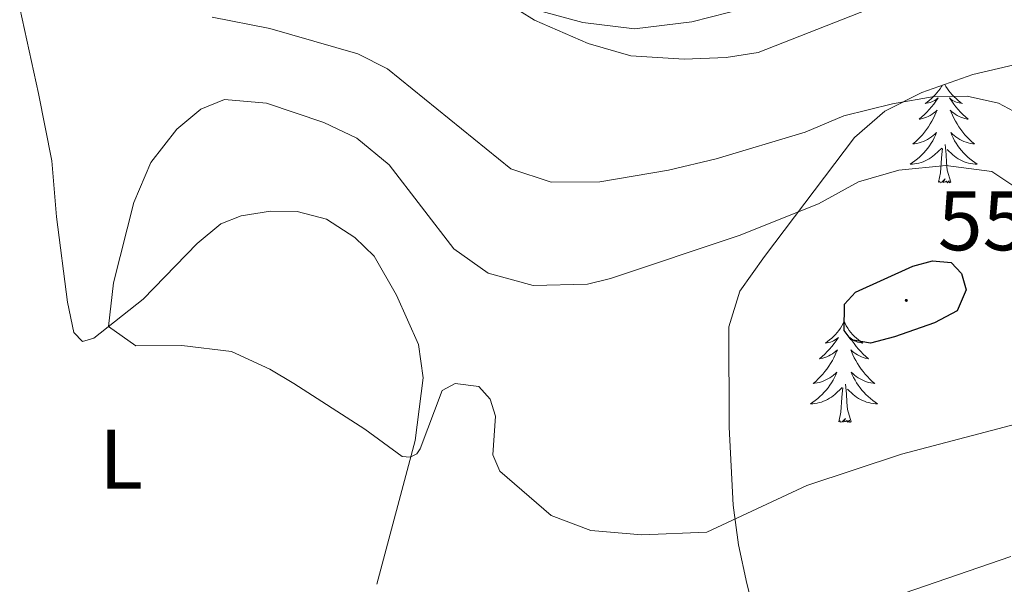
# Model space of a CAD drawing. Units: metres. Extents: x 631858 to 636369, y 4655246 to 4658300.
# Drawn here: x 634448 to 634565, y 4657102 to 4657169 of the extents above; entities that cross this region are included whole.
import ezdxf
from ezdxf.enums import TextEntityAlignment as Align

# ---------------------------------------------------------------- set-up
doc = ezdxf.new("R2010")
doc.units = ezdxf.units.M
doc.header["$MEASUREMENT"] = 0
for name, color, linetype, lineweight in [('Carátula', 7, 'Continuous', 5), ('Level 35', 92, 'Continuous', 0), ('Level 36', 19, 'Continuous', 40), ('Level 37', 92, 'Continuous', 0), ('Level 4', 36, 'Continuous', 30), ('Level 41', 39, 'Continuous', 0), ('Level 5', 36, 'Continuous', 0), ('Level 7', 1, 'Continuous', 0)]:
    doc.layers.add(name, color=color, linetype=linetype, lineweight=lineweight)
doc.styles.add('Arial', font='ARIAL.TTF', dxfattribs={"height": 0.2})

# ---------------------------------------------------------------- blocks, each defined once
blk = doc.blocks.new('5PATER')
at = {"layer": 'Carátula', "linetype": 'Continuous', "lineweight": 5}
h = blk.add_hatch(color=250, dxfattribs=at)
edge = h.paths.add_edge_path()
edge.add_ellipse((0, 0), major_axis=(-1.33, -1.34), ratio=0.999422, start_angle=0, end_angle=360)

msp = doc.modelspace()

# ---------------------------------------------------------------- linework, layer by layer
at = {"layer": 'Level 35', "color": 92, "linetype": 'Continuous', "lineweight": 0, "ltscale": 0.5}
msp.add_polyline3d([(634564.8, 4657086.85, 537.58), (634559.9, 4657087.29, 538.24), (634550.11, 4657088.8, 539.38), (634545.74, 4657089.6, 540.42), (634541.08, 4657090.82, 542.13), (634537.77, 4657093.23, 543.67), (634535.44, 4657097.45, 545.32), (634534.21, 4657102.24, 547.05), (634533.25, 4657106.8, 549.1), (634532.58, 4657111.53, 550.43), (634532.11, 4657120.77, 550.44), (634532.07, 4657132.64, 550.25), (634533.4, 4657136.88, 549.9), (634536.32, 4657140.99, 549.31), (634546.98, 4657155.08, 544.62), (634550.58, 4657158.22, 543.27), (634554.99, 4657160.42, 541.92), (634561, 4657162.55, 540.13), (634572.52, 4657165.24, 536.63)], dxfattribs=at)
at = {"layer": 'Level 36', "color": 92, "linetype": 'Continuous', "lineweight": 0}
for points in [[(634557.37, 4657161.26), (634557.3, 4657161.14), (634557.13, 4657160.87), (634556.95, 4657160.62), (634556.75, 4657160.37), (634556.55, 4657160.13), (634556.33, 4657159.91), (634556.1, 4657159.69), (634555.86, 4657159.49), (634555.61, 4657159.29), (634555.35, 4657159.12), (634555.54, 4657159.14), (634555.75, 4657159.18), (634555.95, 4657159.23), (634556.14, 4657159.3), (634556.33, 4657159.39), (634556.51, 4657159.49), (634556.69, 4657159.6), (634556.89, 4657159.79), (634556.85, 4657159.72), (634556.62, 4657159.38), (634556.38, 4657159.04), (634556.12, 4657158.72), (634555.85, 4657158.4), (634555.57, 4657158.1), (634555.28, 4657157.8), (634554.98, 4657157.52), (634554.66, 4657157.25), (634554.79, 4657157.27), (634555.04, 4657157.33), (634555.28, 4657157.4), (634555.51, 4657157.49), (634555.74, 4657157.59), (634555.97, 4657157.71), (634556.18, 4657157.84), (634556.39, 4657157.99), (634556.59, 4657158.14), (634556.77, 4657158.31), (634556.69, 4657158.09), (634556.53, 4657157.73), (634556.36, 4657157.38), (634556.17, 4657157.03), (634555.97, 4657156.69), (634555.76, 4657156.36), (634555.54, 4657156.04), (634555.3, 4657155.73), (634555.04, 4657155.42), (634554.78, 4657155.13), (634554.51, 4657154.85), (634554.22, 4657154.58), (634553.92, 4657154.32), (634554.12, 4657154.35), (634554.38, 4657154.39), (634554.65, 4657154.46), (634554.91, 4657154.53), (634555.16, 4657154.63), (634555.41, 4657154.74), (634555.65, 4657154.86), (634555.88, 4657155), (634556.11, 4657155.15), (634556.33, 4657155.31), (634556.53, 4657155.49), (634556.73, 4657155.68), (634556.59, 4657155.35), (634556.43, 4657155.03)], [(634557.69, 4657161.38), (634557.83, 4657161.14), (634558, 4657160.87), (634558.18, 4657160.62), (634558.37, 4657160.37), (634558.58, 4657160.13), (634558.8, 4657159.91), (634559.03, 4657159.69), (634559.27, 4657159.49), (634559.52, 4657159.29), (634559.78, 4657159.12), (634559.58, 4657159.14), (634559.38, 4657159.18), (634559.18, 4657159.23), (634558.98, 4657159.3), (634558.8, 4657159.39), (634558.61, 4657159.49), (634558.44, 4657159.6), (634558.24, 4657159.79), (634558.28, 4657159.72), (634558.51, 4657159.38), (634558.75, 4657159.04), (634559, 4657158.72), (634559.27, 4657158.4), (634559.55, 4657158.1), (634559.84, 4657157.8), (634560.15, 4657157.52), (634560.46, 4657157.25), (634560.34, 4657157.27), (634560.09, 4657157.33), (634559.85, 4657157.4), (634559.61, 4657157.49), (634559.38, 4657157.59), (634559.16, 4657157.71), (634558.94, 4657157.84), (634558.74, 4657157.99), (634558.54, 4657158.14), (634558.35, 4657158.31), (634558.44, 4657158.09), (634558.6, 4657157.73), (634558.77, 4657157.38), (634558.95, 4657157.03), (634559.15, 4657156.69), (634559.36, 4657156.36), (634559.59, 4657156.04), (634559.83, 4657155.73), (634560.08, 4657155.42), (634560.34, 4657155.13), (634560.62, 4657154.85), (634560.91, 4657154.58), (634561.2, 4657154.32), (634561.01, 4657154.35), (634560.74, 4657154.39), (634560.48, 4657154.46), (634560.22, 4657154.53), (634559.96, 4657154.63), (634559.72, 4657154.74), (634559.48, 4657154.86), (634559.24, 4657155), (634559.02, 4657155.15), (634558.8, 4657155.31), (634558.59, 4657155.49), (634558.4, 4657155.68), (634558.54, 4657155.35), (634558.7, 4657155.03)], [(634556.43, 4657155.03), (634556.26, 4657154.71), (634556.08, 4657154.41), (634555.88, 4657154.11), (634555.67, 4657153.82), (634555.45, 4657153.55), (634555.21, 4657153.28), (634554.97, 4657153.02), (634554.71, 4657152.77), (634554.44, 4657152.54), (634554.16, 4657152.32), (634553.87, 4657152.11), (634553.58, 4657151.92), (634553.85, 4657151.93), (634554.11, 4657151.95), (634554.37, 4657151.99), (634554.63, 4657152.05), (634554.89, 4657152.12), (634555.14, 4657152.21), (634555.38, 4657152.31), (634555.62, 4657152.43), (634555.85, 4657152.56), (634556.07, 4657152.71), (634556.28, 4657152.86), (634556.49, 4657153.03), (634557.34, 4657153.83)], [(634558.7, 4657155.03), (634558.86, 4657154.71), (634559.05, 4657154.41), (634559.24, 4657154.11), (634559.45, 4657153.82), (634559.68, 4657153.55), (634559.91, 4657153.28), (634560.16, 4657153.02), (634560.42, 4657152.77), (634560.68, 4657152.54), (634560.96, 4657152.32), (634561.25, 4657152.11), (634561.54, 4657151.92), (634561.28, 4657151.93), (634561.02, 4657151.95), (634560.75, 4657151.99), (634560.49, 4657152.05), (634560.24, 4657152.12), (634559.99, 4657152.21), (634559.74, 4657152.31), (634559.51, 4657152.43), (634559.28, 4657152.56), (634559.06, 4657152.71), (634558.84, 4657152.86), (634558.64, 4657153.03), (634557.98, 4657153.65)], [(634556.94, 4657149.78), (634557.19, 4657150.9), (634557.3, 4657152.64), (634557.35, 4657153.08), (634557.41, 4657153.8)], [(634558.41, 4657149.78), (634557.98, 4657151.22), (634557.89, 4657152.13), (634557.85, 4657153.08), (634557.75, 4657154.24)], [(634558.41, 4657149.78), (634558.24, 4657149.71), (634558.22, 4657149.95), (634558.03, 4657149.73), (634557.91, 4657149.93), (634557.79, 4657149.83), (634557.52, 4657149.77), (634557.72, 4657150.17), (634557.33, 4657149.79), (634557.14, 4657149.73), (634557.1, 4657149.89), (634556.94, 4657149.78)], [(634545.75, 4657133.25), (634545.64, 4657133.03), (634545.48, 4657132.75), (634545.31, 4657132.49), (634545.13, 4657132.23), (634544.94, 4657131.98), (634544.73, 4657131.75), (634544.51, 4657131.52), (634544.28, 4657131.31), (634544.04, 4657131.1), (634543.79, 4657130.91), (634543.53, 4657130.73), (634543.73, 4657130.76), (634543.93, 4657130.79), (634544.13, 4657130.85), (634544.32, 4657130.92), (634544.51, 4657131), (634544.7, 4657131.1), (634544.87, 4657131.21), (634545.07, 4657131.4), (634545.03, 4657131.34), (634544.8, 4657130.99), (634544.56, 4657130.66), (634544.3, 4657130.33), (634544.04, 4657130.02), (634543.76, 4657129.71), (634543.46, 4657129.42), (634543.16, 4657129.13), (634542.85, 4657128.86), (634542.97, 4657128.89), (634543.22, 4657128.95), (634543.46, 4657129.02), (634543.7, 4657129.11), (634543.93, 4657129.21), (634544.15, 4657129.33), (634544.37, 4657129.46), (634544.57, 4657129.6), (634544.77, 4657129.76), (634544.96, 4657129.93), (634544.87, 4657129.71), (634544.71, 4657129.35), (634544.54, 4657128.99), (634544.36, 4657128.65), (634544.16, 4657128.31), (634543.94, 4657127.97), (634543.72, 4657127.65), (634543.48, 4657127.34), (634543.23, 4657127.04), (634542.96, 4657126.75), (634542.69, 4657126.47), (634542.4, 4657126.19), (634542.1, 4657125.94), (634542.3, 4657125.96), (634542.57, 4657126.01), (634542.83, 4657126.07), (634543.09, 4657126.15), (634543.34, 4657126.25), (634543.59, 4657126.35), (634543.83, 4657126.48), (634544.07, 4657126.61), (634544.29, 4657126.76), (634544.51, 4657126.93), (634544.72, 4657127.1), (634544.91, 4657127.29), (634544.77, 4657126.97)], [(634545.75, 4657133.25), (634545.86, 4657133.03), (634546.01, 4657132.75), (634546.18, 4657132.49), (634546.36, 4657132.23), (634546.56, 4657131.98), (634546.76, 4657131.75), (634546.98, 4657131.52), (634547.21, 4657131.3), (634547.45, 4657131.1), (634547.7, 4657130.91), (634547.96, 4657130.73), (634547.76, 4657130.75), (634547.56, 4657130.79), (634547.36, 4657130.85), (634547.17, 4657130.92), (634546.98, 4657131), (634546.8, 4657131.1), (634546.62, 4657131.21), (634546.42, 4657131.4), (634546.46, 4657131.34), (634546.69, 4657130.99), (634546.93, 4657130.66), (634547.19, 4657130.33), (634547.46, 4657130.02), (634547.74, 4657129.71), (634548.03, 4657129.42), (634548.33, 4657129.13), (634548.64, 4657128.86), (634548.52, 4657128.89), (634548.27, 4657128.94), (634548.03, 4657129.02), (634547.8, 4657129.11), (634547.56, 4657129.21), (634547.34, 4657129.33), (634547.13, 4657129.46), (634546.92, 4657129.6), (634546.72, 4657129.76), (634546.54, 4657129.93), (634546.62, 4657129.71), (634546.78, 4657129.35), (634546.95, 4657128.99), (634547.14, 4657128.65), (634547.34, 4657128.31), (634547.55, 4657127.97), (634547.77, 4657127.65), (634548.01, 4657127.34), (634548.26, 4657127.04), (634548.53, 4657126.75), (634548.8, 4657126.46), (634549.09, 4657126.19), (634549.39, 4657125.94), (634549.19, 4657125.96), (634548.92, 4657126.01), (634548.66, 4657126.07), (634548.4, 4657126.15), (634548.15, 4657126.24), (634547.9, 4657126.35), (634547.66, 4657126.47), (634547.42, 4657126.61), (634547.2, 4657126.76), (634546.98, 4657126.93), (634546.78, 4657127.1), (634546.58, 4657127.29), (634546.72, 4657126.96)], [(634544.77, 4657126.97), (634544.61, 4657126.64), (634544.44, 4657126.33), (634544.26, 4657126.03), (634544.06, 4657125.73), (634543.86, 4657125.44), (634543.63, 4657125.16), (634543.4, 4657124.89), (634543.15, 4657124.64), (634542.89, 4657124.39), (634542.62, 4657124.16), (634542.34, 4657123.93), (634542.06, 4657123.73), (634541.77, 4657123.53), (634542.03, 4657123.54), (634542.29, 4657123.57), (634542.56, 4657123.61), (634542.82, 4657123.67), (634543.07, 4657123.74), (634543.32, 4657123.83), (634543.56, 4657123.93), (634543.8, 4657124.05), (634544.03, 4657124.18), (634544.25, 4657124.32), (634544.47, 4657124.48), (634544.67, 4657124.65), (634545.52, 4657125.45)], [(634546.72, 4657126.96), (634546.88, 4657126.64), (634547.05, 4657126.33), (634547.23, 4657126.02), (634547.43, 4657125.73), (634547.64, 4657125.44), (634547.86, 4657125.16), (634548.1, 4657124.89), (634548.34, 4657124.63), (634548.6, 4657124.39), (634548.87, 4657124.16), (634549.15, 4657123.93), (634549.44, 4657123.73), (634549.73, 4657123.53), (634549.46, 4657123.54), (634549.2, 4657123.57), (634548.94, 4657123.61), (634548.68, 4657123.67), (634548.42, 4657123.74), (634548.17, 4657123.83), (634547.93, 4657123.93), (634547.69, 4657124.04), (634547.46, 4657124.17), (634547.24, 4657124.32), (634547.02, 4657124.48), (634546.82, 4657124.65), (634546.16, 4657125.27)], [(634546.6, 4657121.4), (634546.17, 4657122.84), (634546.08, 4657123.74), (634546.03, 4657124.69), (634545.93, 4657125.85)], [(634545.13, 4657121.4), (634545.37, 4657122.52), (634545.48, 4657124.26), (634545.53, 4657124.69), (634545.6, 4657125.41)], [(634546.6, 4657121.4), (634546.42, 4657121.33), (634546.4, 4657121.57), (634546.21, 4657121.35), (634546.09, 4657121.55), (634545.97, 4657121.44), (634545.7, 4657121.39), (634545.9, 4657121.78), (634545.51, 4657121.4), (634545.32, 4657121.35), (634545.28, 4657121.51), (634545.13, 4657121.4)]]:
    msp.add_lwpolyline(points, dxfattribs=at)
for points in [[(634447.99, 4657170.42, 541.22), (634450.23, 4657160.31, 540.95), (634451.82, 4657152.34, 541.32), (634452.34, 4657145.67, 541.8), (634453.67, 4657135.59, 542.78), (634454.43, 4657131.99, 543.79), (634455.45, 4657130.93, 544.1), (634456.77, 4657131.3, 544.6), (634462.64, 4657135.94, 545.96), (634469.04, 4657142.51, 547.11), (634471.85, 4657144.85, 547.28), (634474.25, 4657145.82, 547.41), (634477.72, 4657146.35, 547.68), (634480.9, 4657146.3, 547.82), (634484.39, 4657145.4, 547.82), (634487.75, 4657143.23, 547.38), (634490.02, 4657141.01, 547.14), (634492.69, 4657136.42, 546.84), (634495.27, 4657130.55, 546.43), (634495.84, 4657126.59, 546.02), (634494.89, 4657119.19, 545.36), (634490.35, 4657102.14, 542.67)], [(634534.23, 4657170.46, 533.58), (634527.71, 4657168.8, 533.8), (634520.91, 4657167.98, 534.02), (634514.77, 4657168.7, 534.24), (634505.56, 4657171.2, 534.99)]]:
    msp.add_polyline3d(points, dxfattribs=at)
at = {"layer": 'Level 4', "color": 36, "linetype": 'Continuous', "lineweight": 30}
msp.add_polyline3d([(634553.91, 4657139.85, 550), (634556.25, 4657140.46, 550), (634558.46, 4657140.29, 550), (634559.67, 4657138.95, 550), (634560.23, 4657137.04, 550), (634559.15, 4657134.53, 550), (634556.47, 4657133.14, 550), (634551.72, 4657131.45, 550), (634548.89, 4657130.71, 550), (634546.6, 4657131.1, 550), (634545.77, 4657132.22, 550), (634545.81, 4657135.34, 550), (634547.11, 4657136.77, 550), (634553.91, 4657139.85, 550)], dxfattribs=at)
at = {"layer": 'Level 5', "color": 36, "linetype": 'Continuous', "lineweight": 0}
for points in [[(634548.57, 4657170.25, 535), (634535.55, 4657165.15, 535), (634531.78, 4657164.55, 535), (634526.78, 4657164.38, 535), (634520.46, 4657164.77, 535), (634515.42, 4657166.24, 535), (634509.05, 4657168.98, 535), (634505.48, 4657171.22, 535)], [(634560.34, 4657159.99, 540), (634556.44, 4657159.94, 540), (634551.51, 4657159.09, 540), (634545.74, 4657157.64, 540), (634541.13, 4657155.7, 540), (634530.59, 4657152.56, 540), (634524.94, 4657151.21, 540), (634516.78, 4657149.82, 540), (634511.02, 4657149.81, 540), (634506.25, 4657151.37, 540), (634491.61, 4657163.23, 540), (634488.09, 4657165, 540), (634477.64, 4657168.02, 540), (634470.83, 4657169.34, 540)], [(634568.22, 4657156.96, 540), (634564.06, 4657159.17, 540), (634560.34, 4657159.99, 540)], [(634567.72, 4657121.56, 545), (634552.56, 4657117.54, 545), (634541.34, 4657113.85, 545), (634529.49, 4657108.32, 545), (634521.76, 4657107.99, 545), (634515.71, 4657108.53, 545), (634511.03, 4657110.28, 545), (634504.92, 4657115.53, 545), (634504.1, 4657117.48, 545), (634504.4, 4657122.07, 545), (634503.79, 4657124.06, 545), (634502.45, 4657125.58, 545), (634499.63, 4657125.92, 545), (634498.07, 4657125.1, 545), (634495.48, 4657118.21, 545), (634495.09, 4657117.6, 545), (634494.31, 4657117.21, 545), (634493.36, 4657117.3, 545), (634488.9, 4657120.54, 545), (634480.49, 4657125.93, 545), (634477.67, 4657127.64, 545), (634473.12, 4657129.72, 545), (634467.2, 4657130.44, 545), (634461.75, 4657130.4, 545), (634458.51, 4657132.67, 545), (634459.11, 4657137.87, 545), (634461.53, 4657147.4, 545), (634463.56, 4657152.12, 545), (634466.63, 4657156.06, 545), (634469.49, 4657158.45, 545), (634472.26, 4657159.58, 545), (634477.24, 4657159.16, 545), (634484.04, 4657156.86, 545), (634487.96, 4657155.02, 545)], [(634487.96, 4657155.02, 545), (634491.82, 4657151.83, 545), (634499.49, 4657141.9, 545), (634503.56, 4657139.01, 545), (634508.89, 4657137.54, 545), (634515.34, 4657137.71, 545), (634518.07, 4657138.37, 545), (634533.31, 4657143.49, 545), (634542.71, 4657147.22, 545), (634547.47, 4657149.82, 545), (634552.26, 4657151.23, 545), (634557.82, 4657151.78, 545), (634563.27, 4657151.05, 545), (634566.48, 4657148.93, 545)], [(634551.6, 4657100.65, 540), (634565.54, 4657105.42, 540)]]:
    msp.add_polyline3d(points, dxfattribs=at)

# ---------------------------------------------------------------- block references
at = {"layer": 'Level 7', "color": 19, "linetype": 'Continuous', "lineweight": 0, "xscale": 0.09999983015004542, "yscale": 0.09999983015004542}
msp.add_blockref('5PATER', (634553.13, 4657135.78, 550.41), dxfattribs=at)

# ---------------------------------------------------------------- texts
at = {"layer": 'Level 37', "color": 92, "linetype": 'Continuous', "lineweight": 0, "style": 'Arial'}
msp.add_text('L', height=7, dxfattribs=at).set_placement((634460.03, 4657116.98, 542.95), align=Align.MIDDLE_CENTER)
at = {"layer": 'Level 41', "color": 19, "linetype": 'Continuous', "lineweight": 0, "style": 'Arial'}
msp.add_text('550.41', height=7, dxfattribs=at).set_placement((634556.88, 4657139.53, 550.41), align=Align.BOTTOM_LEFT)

doc.saveas('drawing.dxf')
